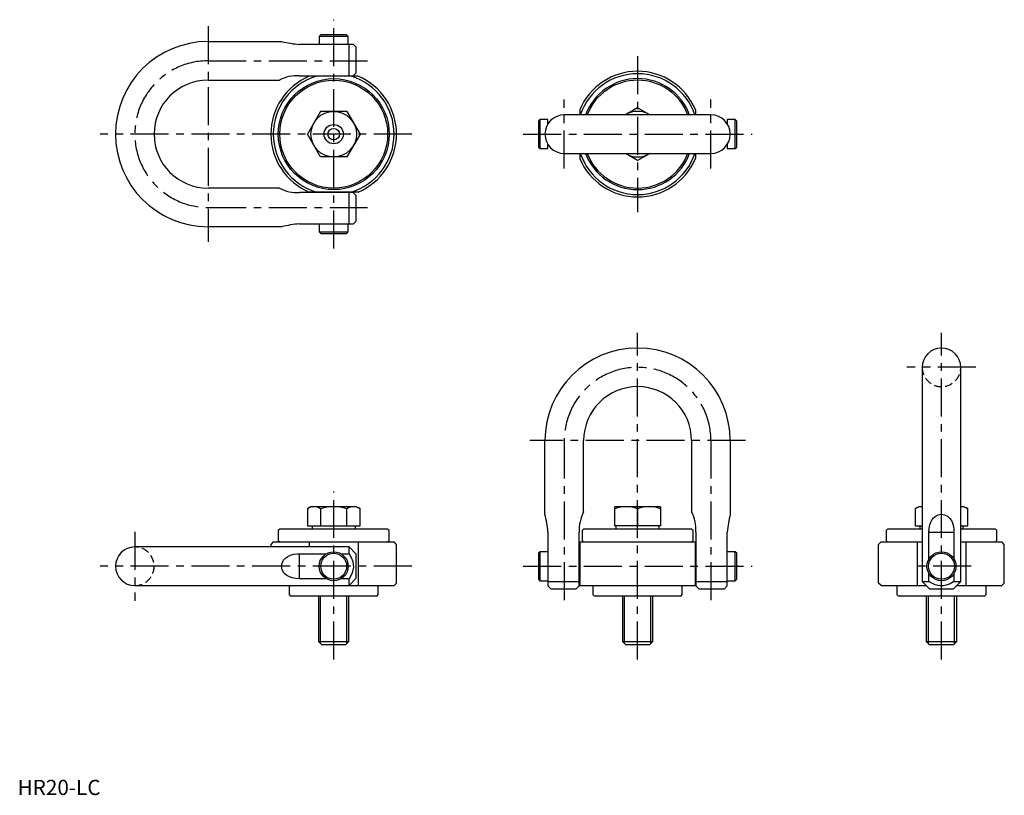
# Model space of a CAD drawing. Extents: x 1 to 649, y 0 to 510.
import ezdxf

# ---------------------------------------------------------------- set-up
doc = ezdxf.new("R2010")
doc.units = 0
doc.header["$LTSCALE"] = 20
doc.linetypes.add('CENTER', pattern=[2, 1.25, -0.25, 0.25, -0.25])
doc.linetypes.add('HIDDEN', pattern=[0.375, 0.25, -0.125])
doc.layers.get('0').update_dxf_attribs({"linetype": 'CONTINUOUS'})
for name, color, linetype in [('1', 1, 'CENTER'), ('2', 2, 'HIDDEN'), ('3', 3, 'CONTINUOUS')]:
    doc.layers.add(name, color=color, linetype=linetype)
doc.styles.add('STANDARD1', font='txt')

msp = doc.modelspace()

# ---------------------------------------------------------------- linework, layer by layer
for p, q in [((199.5, 500.14), (198.49, 499.12)), ((198.49, 499.12), (198.49, 493.87)), ((217.59, 499.12), (198.49, 499.12)), ((216.57, 500.14), (199.5, 500.14)), ((217.59, 499.12), (216.57, 500.14)), ((217.59, 493.87), (217.59, 499.12)), ((125.39, 495.79), (173.79, 495.79)), ((221, 493.87), (185.54, 493.87)), ((218.12, 473.22), (218.12, 493.87)), ((222.88, 491.99), (221, 493.87)), ((222.88, 475.18), (222.88, 491.99)), ((185.54, 473.22), (220.92, 473.22)), ((200.88, 473.22), (200.88, 472.94)), ((215.2, 472.94), (215.2, 473.22)), ((220.92, 473.22), (222.88, 475.18)), ((125.39, 470.39), (172.32, 470.39)), ((224.11, 472.94), (191.97, 472.94)), ((199.38, 449.84), (190.72, 434.84)), ((216.7, 449.84), (199.38, 449.84)), ((216.7, 449.84), (225.36, 434.84)), ((456.29, 447.54), (359.79, 447.54)), ((369.94, 450.91), (369.94, 447.54)), ((408.04, 452.16), (400.04, 447.54)), ((416.04, 447.54), (408.04, 452.16)), ((446.14, 450.91), (446.14, 447.54)), ((343.76, 444.39), (342.74, 443.38)), ((342.74, 443.38), (342.74, 426.31)), ((349.01, 444.39), (343.76, 444.39)), ((343.76, 444.39), (343.76, 425.29)), ((349.01, 441.56), (349.01, 444.39)), ((472.32, 444.39), (467.07, 444.39)), ((467.07, 444.39), (467.07, 441.56)), ((473.34, 443.38), (472.32, 444.39)), ((472.32, 425.29), (472.32, 444.39)), ((473.34, 426.31), (473.34, 443.38)), ((199.38, 419.84), (190.72, 434.84)), ((225.36, 434.84), (216.7, 419.84)), ((349.01, 425.29), (349.01, 428.13)), ((467.07, 428.13), (467.07, 425.29)), ((342.74, 426.31), (343.76, 425.29)), ((343.76, 425.29), (349.01, 425.29)), ((359.79, 422.14), (456.29, 422.14)), ((369.94, 422.14), (369.94, 418.77)), ((408.04, 417.52), (400.04, 422.14)), ((416.04, 422.14), (408.04, 417.52)), ((446.14, 422.14), (446.14, 418.77)), ((467.07, 425.29), (472.32, 425.29)), ((472.32, 425.29), (473.34, 426.31)), ((216.7, 419.84), (199.38, 419.84)), ((172.32, 399.29), (125.39, 399.29)), ((220.92, 396.46), (185.54, 396.46)), ((224.11, 396.74), (191.97, 396.74)), ((200.88, 396.74), (200.88, 396.46)), ((215.2, 396.46), (215.2, 396.74)), ((218.12, 375.81), (218.12, 396.46)), ((222.88, 394.51), (220.92, 396.46)), ((222.88, 377.69), (222.88, 394.51)), ((221, 375.81), (222.88, 377.69)), ((173.79, 373.89), (125.39, 373.89)), ((185.54, 375.81), (221, 375.81)), ((198.49, 375.81), (198.49, 370.56)), ((198.49, 370.56), (199.5, 369.54)), ((198.49, 370.56), (217.59, 370.56)), ((199.5, 369.54), (216.57, 369.54)), ((216.57, 369.54), (217.59, 370.56)), ((217.59, 370.56), (217.59, 375.81)), ((595.34, 281.42), (595.34, 140.44)), ((620.74, 140.44), (620.74, 281.42)), ((347.09, 184.77), (347.09, 233.17)), ((372.49, 186.24), (372.49, 233.17)), ((443.59, 233.17), (443.59, 186.24)), ((468.99, 233.17), (468.99, 184.77)), ((193.04, 189.72), (190.72, 188.4)), ((190.72, 188.4), (190.72, 177.22)), ((223.04, 189.72), (193.04, 189.72)), ((199.38, 188.4), (199.38, 177.22)), ((216.7, 177.22), (216.7, 188.4)), ((223.04, 189.72), (225.36, 188.4)), ((225.36, 177.22), (225.36, 188.4)), ((423.04, 189.72), (393.04, 189.72)), ((393.04, 177.22), (393.04, 189.72)), ((408.04, 188.4), (408.04, 177.22)), ((423.04, 189.72), (423.04, 177.22)), ((593.04, 189.72), (590.72, 188.4)), ((590.72, 188.4), (590.72, 177.22)), ((595.34, 189.72), (593.04, 189.72)), ((623.04, 189.72), (620.74, 189.72)), ((623.04, 189.72), (625.36, 188.4)), ((625.36, 177.22), (625.36, 188.4)), ((172.54, 175.02), (171.53, 174.01)), ((243.54, 175.02), (172.54, 175.02)), ((190.72, 177.22), (225.36, 177.22)), ((193.79, 177.22), (193.79, 175.02)), ((222.29, 175.02), (222.29, 177.22)), ((244.55, 174.01), (243.54, 175.02)), ((372.54, 175.02), (371.53, 174.01)), ((443.54, 175.02), (372.54, 175.02)), ((423.04, 177.22), (393.04, 177.22)), ((393.79, 177.22), (393.79, 175.02)), ((422.29, 175.02), (422.29, 177.22)), ((444.55, 174.01), (443.54, 175.02)), ((572.54, 175.02), (571.53, 174.01)), ((595.34, 175.02), (572.54, 175.02)), ((590.72, 177.22), (595.34, 177.22)), ((593.79, 177.22), (593.79, 175.02)), ((620.74, 177.22), (625.36, 177.22)), ((643.54, 175.02), (620.74, 175.02)), ((622.29, 175.02), (622.29, 177.22)), ((644.55, 174.01), (643.54, 175.02)), ((171.53, 174.01), (171.53, 167.54)), ((244.55, 167.54), (244.55, 174.01)), ((349.01, 173.02), (349.01, 137.56)), ((369.66, 137.64), (369.66, 173.02)), ((371.53, 174.01), (371.53, 167.54)), ((444.55, 167.54), (444.55, 174.01)), ((446.42, 173.02), (446.42, 137.64)), ((467.07, 137.56), (467.07, 173.02)), ((571.53, 174.01), (571.53, 167.54)), ((599.82, 155.38), (599.82, 173.02)), ((599.82, 173.02), (616.26, 173.02)), ((616.26, 173.02), (616.26, 155.38)), ((644.55, 167.54), (644.55, 174.01)), ((218.12, 163.22), (77.14, 163.22)), ((168.28, 166.52), (166.69, 164.94)), ((166.69, 164.94), (166.69, 163.22)), ((168.28, 166.52), (247.8, 166.52)), ((171.53, 167.54), (172.54, 166.52)), ((191.97, 166.52), (191.97, 163.22)), ((222.88, 158.46), (218.12, 163.22)), ((218.12, 158.74), (218.12, 163.22)), ((224.11, 166.52), (224.11, 137.82)), ((243.54, 166.52), (244.55, 167.54)), ((249.39, 164.94), (247.8, 166.52)), ((249.39, 139.41), (249.39, 164.94)), ((369.94, 166.52), (446.14, 166.52)), ((369.94, 166.52), (369.94, 137.82)), ((371.53, 167.54), (372.54, 166.52)), ((443.54, 166.52), (444.55, 167.54)), ((446.14, 137.82), (446.14, 166.52)), ((566.69, 164.94), (568.28, 166.52)), ((566.69, 139.41), (566.69, 164.94)), ((568.28, 166.52), (595.34, 166.52)), ((571.53, 167.54), (572.54, 166.52)), ((591.97, 166.52), (591.97, 137.82)), ((620.74, 166.52), (647.8, 166.52)), ((624.11, 166.52), (624.11, 137.82)), ((643.54, 166.52), (644.55, 167.54)), ((649.39, 164.94), (647.8, 166.52)), ((649.39, 139.41), (649.39, 164.94)), ((185.54, 158.74), (203.18, 158.74)), ((185.54, 142.3), (185.54, 158.74)), ((212.9, 158.74), (218.12, 158.74)), ((222.88, 142.58), (222.88, 158.46)), ((343.76, 160.07), (342.74, 159.06)), ((342.74, 159.06), (342.74, 141.99)), ((349.01, 160.07), (343.76, 160.07)), ((343.76, 160.07), (343.76, 140.97)), ((369.94, 157.68), (369.66, 157.68)), ((446.42, 157.68), (446.14, 157.68)), ((472.32, 160.07), (467.07, 160.07)), ((473.34, 159.06), (472.32, 160.07)), ((472.32, 140.97), (472.32, 160.07)), ((473.34, 141.99), (473.34, 159.06)), ((218.12, 137.82), (222.88, 142.58)), ((369.66, 143.36), (369.94, 143.36)), ((446.14, 143.36), (446.42, 143.36)), ((599.82, 140.44), (599.82, 145.66)), ((616.26, 145.66), (616.26, 140.44)), ((77.14, 137.82), (218.12, 137.82)), ((179.45, 137.82), (178.69, 137.06)), ((178.69, 137.06), (178.69, 131.88)), ((203.18, 142.3), (185.54, 142.3)), ((218.12, 142.3), (212.9, 142.3)), ((218.12, 137.82), (218.12, 142.3)), ((218.12, 137.82), (247.8, 137.82)), ((237.39, 137.06), (236.63, 137.82)), ((237.39, 131.88), (237.39, 137.06)), ((247.8, 137.82), (249.39, 139.41)), ((342.74, 141.99), (343.76, 140.97)), ((343.76, 140.97), (349.01, 140.97)), ((349.01, 140.44), (369.66, 140.44)), ((349.01, 137.56), (350.89, 135.68)), ((367.7, 135.68), (369.66, 137.64)), ((369.94, 137.82), (446.14, 137.82)), ((379.45, 137.82), (378.69, 137.06)), ((378.69, 137.06), (378.69, 131.88)), ((437.39, 137.06), (436.63, 137.82)), ((437.39, 131.88), (437.39, 137.06)), ((446.42, 140.44), (467.07, 140.44)), ((446.42, 137.64), (448.37, 135.68)), ((465.19, 135.68), (467.07, 137.56)), ((467.07, 140.97), (472.32, 140.97)), ((472.32, 140.97), (473.34, 141.99)), ((568.28, 137.82), (566.69, 139.41)), ((568.28, 137.82), (597.96, 137.82)), ((579.45, 137.82), (578.69, 137.06)), ((578.69, 137.06), (578.69, 131.88)), ((595.34, 140.44), (600.1, 135.68)), ((595.34, 140.44), (599.82, 140.44)), ((615.98, 135.68), (620.74, 140.44)), ((616.26, 140.44), (620.74, 140.44)), ((618.12, 137.82), (647.8, 137.82)), ((637.39, 137.06), (636.63, 137.82)), ((637.39, 131.88), (637.39, 137.06)), ((647.8, 137.82), (649.39, 139.41)), ((178.69, 131.88), (179.45, 131.12)), ((179.45, 131.12), (236.63, 131.12)), ((198.04, 131.12), (198.04, 101.08)), ((218.04, 101.08), (218.04, 131.12)), ((236.63, 131.12), (237.39, 131.88)), ((350.89, 135.68), (367.7, 135.68)), ((378.69, 131.88), (379.45, 131.12)), ((379.45, 131.12), (436.63, 131.12)), ((398.04, 131.12), (398.04, 101.08)), ((418.04, 101.08), (418.04, 131.12)), ((436.63, 131.12), (437.39, 131.88)), ((448.37, 135.68), (465.19, 135.68)), ((578.69, 131.88), (579.45, 131.12)), ((579.45, 131.12), (636.63, 131.12)), ((598.04, 131.12), (598.04, 101.08)), ((600.1, 135.68), (615.98, 135.68)), ((618.04, 101.08), (618.04, 131.12)), ((636.63, 131.12), (637.39, 131.88)), ((198.04, 101.08), (199.99, 99.12)), ((198.04, 101.08), (218.04, 101.08)), ((200, 99.12), (216.08, 99.12)), ((216.08, 99.12), (218.04, 101.08)), ((398.04, 101.08), (399.99, 99.12)), ((398.04, 101.08), (418.04, 101.08)), ((400, 99.12), (416.08, 99.12)), ((416.08, 99.12), (418.04, 101.08)), ((598.04, 101.08), (599.99, 99.12)), ((598.04, 101.08), (618.04, 101.08)), ((600, 99.12), (616.08, 99.12)), ((616.08, 99.12), (618.04, 101.08))]:
    msp.add_line(p, q)
at = {"flags": 128}
for points in [[(599.82, 173.02), (599.96, 175.46), (600.43, 177.85), (601.05, 179.64), (601.94, 181.29), (602.78, 182.37), (603.78, 183.31), (605.78, 184.39), (608.04, 184.77), (610.11, 184.45), (611.95, 183.55), (613.59, 182.04), (614.55, 180.61), (615.27, 179.03), (615.9, 176.77), (616.21, 174.41), (616.26, 173.02)], [(185.54, 142.3), (183.09, 142.45), (180.71, 142.91), (178.92, 143.54), (177.27, 144.42), (176.19, 145.26), (175.25, 146.27), (174.17, 148.27), (173.79, 150.52), (174.11, 152.59), (175.01, 154.43), (176.51, 156.07), (177.94, 157.03), (179.53, 157.75), (181.79, 158.38), (184.15, 158.7), (185.54, 158.74)], [(218.12, 158.74), (219.51, 156.26), (220.54, 153.62), (220.92, 151.79), (220.98, 149.93), (220.71, 148.08), (220.16, 146.29), (219.24, 144.25), (218.12, 142.3)], [(616.26, 140.44), (613.78, 139.05), (611.14, 138.02), (609.31, 137.64), (607.44, 137.58), (605.6, 137.85), (603.81, 138.39), (601.77, 139.32), (599.82, 140.44)]]:
    msp.add_lwpolyline(points, dxfattribs=at)
for centre, radius in [((208.04, 434.84), 36.51), ((208.04, 434.84), 35.5), ((208.04, 434.84), 15), ((208.04, 434.84), 6.35), ((208.04, 434.84), 3.81), ((208.04, 150.52), 9.55), ((208.04, 150.52), 8.53), ((608.04, 150.52), 9.55), ((608.04, 150.52), 8.53)]:
    msp.add_circle(centre, radius)
for centre, radius, start, end in [((125.39, 434.84), 60.95, 90, 270), ((191.23, 565.62), 71.97, 255.97471, 265.46592), ((184.01, 448.06), 25.21, 86.52671, 117.63628), ((408.04, 434.84), 41.35, 22.86798, 157.13201), ((408.04, 434.84), 39.77, 18.62279, 161.37721), ((125.39, 434.84), 35.55, 90, 270), ((208.04, 434.84), 41.35, 112.86799, 247.13202), ((208.04, 434.84), 39.77, 106.66287, 253.33715), ((208.04, 434.84), 39.77, 286.66285, 73.33713), ((208.04, 434.84), 41.35, 292.86798, 67.13201), ((408.04, 434.84), 36.51, 20.35441, 159.64559), ((408.04, 434.84), 35.5, 20.96403, 159.03597), ((359.79, 434.84), 12.7, 90, 180), ((408.04, 434.84), 15, 57.85095, 122.14905), ((456.29, 434.84), 12.7, 0, 90), ((359.79, 434.84), 12.7, 180, 270), ((456.29, 434.84), 12.7, 270, 0), ((408.04, 434.84), 39.77, 198.62278, 341.37722), ((408.04, 434.84), 36.51, 200.35441, 339.64559), ((408.04, 434.84), 35.5, 200.96403, 339.03597), ((408.04, 434.84), 15, 237.85095, 302.14905), ((408.04, 434.84), 41.35, 202.86799, 337.13202), ((184.01, 421.62), 25.21, 242.36376, 273.47325), ((191.23, 304.06), 71.97, 94.53409, 104.02528), ((408.04, 233.17), 60.95, 0, 180), ((608.04, 281.42), 12.7, 0, 180), ((408.04, 233.17), 35.55, 0, 180), ((195.05, 181.3), 8.32, 58.62044, 121.37956), ((208.04, 158.45), 31.17, 73.87111, 106.12889), ((221.03, 181.3), 8.32, 58.61879, 121.38121), ((400.54, 166.07), 23.56, 71.43578, 108.56422), ((415.54, 166.07), 23.56, 71.43579, 108.56421), ((595.05, 181.3), 8.32, 87.99889, 121.37956), ((621.03, 181.3), 8.32, 58.61879, 92.0012), ((277.26, 167.33), 71.97, 4.53409, 14.02528), ((394.82, 174.55), 25.21, 152.36376, 183.47325), ((421.26, 174.55), 25.21, 356.52671, 27.63628), ((538.82, 167.33), 71.97, 165.97471, 175.46592), ((77.14, 150.52), 12.7, 90, 270)]:
    msp.add_arc(centre, radius, start, end)
at = {"layer": '1'}
for p, q in [((125.39, 505.79), (125.39, 363.89)), ((208.04, 359.54), (208.04, 510.14)), ((408.04, 486.19), (408.04, 383.49)), ((125.39, 483.09), (232.88, 483.09)), ((359.79, 412.14), (359.79, 457.54)), ((456.29, 412.14), (456.29, 457.54)), ((259.39, 434.84), (54.44, 434.84)), ((332.74, 434.84), (483.34, 434.84)), ((125.39, 386.59), (232.88, 386.59)), ((408.04, 89.12), (408.04, 304.12)), ((608.04, 89.12), (608.04, 304.12)), ((630.74, 281.42), (585.34, 281.42)), ((478.99, 233.17), (337.09, 233.17)), ((359.79, 233.17), (359.79, 125.68)), ((456.29, 233.17), (456.29, 125.68)), ((208.04, 89.12), (208.04, 199.72)), ((77.14, 173.22), (77.14, 127.82)), ((259.39, 150.52), (54.44, 150.52)), ((332.74, 150.52), (483.34, 150.52)), ((627.59, 150.52), (588.49, 150.52))]:
    msp.add_line(p, q, dxfattribs=at)
for centre, start, end in [((125.39, 434.84), 90, 270), ((408.04, 233.17), 0, 180)]:
    msp.add_arc(centre, 48.25, start, end, dxfattribs=at)
at = {"layer": '2'}
for centre, start, end in [((608.04, 281.42), 180, 0), ((77.14, 150.52), 270, 90)]:
    msp.add_arc(centre, 12.7, start, end, dxfattribs=at)
at = {"layer": '3'}
for p, q in [((199.39, 99.72), (199.39, 131.12)), ((216.69, 99.72), (216.69, 131.12)), ((399.39, 99.72), (399.39, 131.12)), ((416.69, 99.72), (416.69, 131.12)), ((599.39, 99.72), (599.39, 131.12)), ((616.69, 99.72), (616.69, 131.12))]:
    msp.add_line(p, q, dxfattribs=at)

# ---------------------------------------------------------------- texts
at = {"color": 3, "style": 'STANDARD1'}
msp.add_text('HR20-LC', height=10, dxfattribs=at).set_placement((0, 0))

doc.saveas('drawing.dxf')
